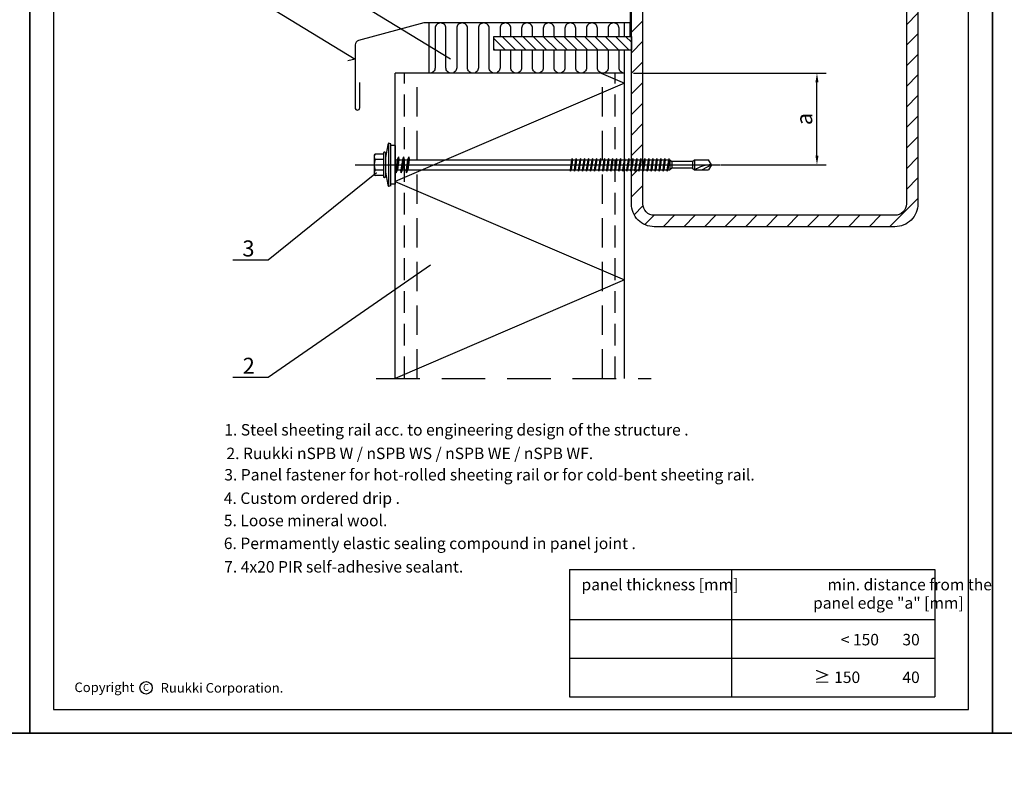
# Model space of a CAD drawing. Units: millimetres. Extents: x -50994 to 28461, y -2132 to 10527.
# Drawn here: x 1850 to 2279, y 446 to 775 of the extents above; entities that cross this region are included whole.
import ezdxf

# ---------------------------------------------------------------- set-up
doc = ezdxf.new("R2010")
doc.units = ezdxf.units.MM
doc.linetypes.add('HIDDEN', pattern=[9.525, 6.35, -3.175])
doc.layers.get('0').update_dxf_attribs({"color": 1})
for name, color, linetype in [('_M-TEXT-2', 2, 'Continuous'), ('_M-WYMIARY', 2, 'Continuous'), ('DET_RAAMI_ULOIN', 7, 'Continuous'), ('DET_RAAMIT', 7, 'Continuous'), ('GR_018', 1, 'Continuous'), ('GR_025', 2, 'Continuous'), ('GR_035', 3, 'Continuous'), ('KRESKOWANIA', 1, 'Continuous'), ('RU_COPYRIGHT', 7, 'Continuous'), ('S-FACADE', 7, 'Continuous'), ('S-MATERIALS', 2, 'Continuous')]:
    doc.layers.add(name, color=color, linetype=linetype)
doc.styles.add('arial', font='arial.ttf')
doc.styles.add('ROMANS', font='ROMANS.shx', dxfattribs={"width": 0.8, "oblique": 15})
doc.styles.get("Standard").update_dxf_attribs({"font": 'arial.ttf'})
doc.dimstyles.new('RYS_BUD', dxfattribs={"dimscale": 1.5, "dimtxt": 3, "dimasz": 3, "dimexe": 2.5, "dimexo": 2, "dimgap": 1.5, "dimtad": 1, "dimdsep": 46, "dimtxsty": 'ROMANS', "dimtsz": 2, "dimcen": -3, "dimdle": 1.25, "dimclrd": 1, "dimclre": 1, "dimclrt": 2, "dimadec": 0, "dimazin": 0, "dimtfac": 0.75, "dimtix": 1, "dimtmove": 2, "dimatfit": 3, "dimfxl": 1, "dimtvp": 1.5, "dimtolj": 1, "dimarcsym": 0})
pattern_1 = [(45, (-11194.1744, -193.592), (-4.490128, 4.490128), [])]
pattern_2 = [(135, (-11194.1744, -193.592), (-2.245064, -2.245064), [])]

# ---------------------------------------------------------------- blocks, each defined once
blk = doc.blocks.new('copyright05_gb')
at = {"layer": 'RU_COPYRIGHT', "color": 1}
blk.add_circle((409, 491), 1.3, dxfattribs=at)
at = {"layer": 'RU_COPYRIGHT', "color": 1, "style": 'arial'}
blk.add_text('Ruukki Corporation.', height=2, dxfattribs=at).set_placement((412.04, 489.99))
at = {"layer": 'RU_COPYRIGHT', "color": 1, "attachment_point": 1}
for s, insert, char_height, width in [('{\\fArial|b0|i0|c0|p34;Copyright}', (394.02, 492.11), 2, 12.8545), ('{\\fArial|b0|i0|c0|p34;C}', (408.36, 491.8), 1.44, 1.4757)]:
    blk.add_mtext(s, dxfattribs=dict(at, insert=insert, char_height=char_height, width=width))
blk = doc.blocks.new('*D4225')
at = {"layer": 'DEFPOINTS', "color": 0}
for p in [(2113.75, 751.6), (2197.73, 751.6), (2151.75, 711.6)]:
    blk.add_point(p, dxfattribs=at)
at = {"layer": 'GR_025', "color": 1, "lineweight": -2}
for p, q in [((2117.75, 751.6), (2201.73, 751.6)), ((2197.73, 715.6), (2197.73, 747.6)), ((2155.75, 711.6), (2201.73, 711.6))]:
    blk.add_line(p, q, dxfattribs=at)
at = {"layer": 'GR_025', "color": 1}
for points in [[(2198.4, 747.6), (2197.06, 747.6), (2197.73, 751.6)], [(2197.06, 715.6), (2198.4, 715.6), (2197.73, 711.6)]]:
    blk.add_solid(points, dxfattribs=at)
at = {"layer": 'GR_025', "color": 2, "insert": (2192.17, 731.6), "char_height": 7, "attachment_point": 5, "rotation": 90, "style": 'arial'}
blk.add_mtext('\\A1;{\\fArial|b0|i0|c238|p34;a}', dxfattribs=at)
blk = doc.blocks.new('nowy blok_3')
at = {"layer": 'GR_018'}
for p, q in [((13205.93, 1314.4), (13204.93, 1314.69)), ((13202.73, 1310.29), (13202.73, 1300.09)), ((13203.33, 1310.69), (13203.13, 1310.69)), ((13203.73, 1310.29), (13203.73, 1300.09)), ((13207.93, 1313.69), (13205.93, 1313.69)), ((13207.93, 1313.69), (13207.93, 1296.69)), ((13198.73, 1309.41), (13198.73, 1300.97)), ((13202.73, 1307.5), (13199.09, 1307.5)), ((13202.73, 1309.81), (13199.13, 1309.81)), ((13207.93, 1307.44), (13208.77, 1307.44)), ((13208.77, 1307.44), (13208.12, 1302.94)), ((13209.32, 1308.69), (13208.3, 1301.69)), ((13209.32, 1308.69), (13208.77, 1307.44)), ((13209.5, 1307.44), (13208.85, 1302.94)), ((13209.32, 1308.69), (13209.5, 1307.44)), ((13209.5, 1307.44), (13211.04, 1307.44)), ((13211.04, 1307.44), (13210.39, 1302.94)), ((13211.59, 1308.69), (13210.57, 1301.69)), ((13211.59, 1308.69), (13211.04, 1307.44)), ((13211.77, 1307.44), (13211.12, 1302.94)), ((13211.59, 1308.69), (13211.77, 1307.44)), ((13211.77, 1307.44), (13213.31, 1307.44)), ((13213.31, 1307.44), (13212.66, 1302.94)), ((13213.86, 1308.69), (13212.84, 1301.69)), ((13213.86, 1308.69), (13213.31, 1307.44)), ((13214.05, 1307.44), (13213.39, 1302.94)), ((13213.86, 1308.69), (13214.05, 1307.44)), ((13214.05, 1307.44), (13284.87, 1307.44)), ((13284.87, 1307.44), (13284.22, 1302.94)), ((13285.15, 1307.94), (13284.36, 1302.44)), ((13285.29, 1307.44), (13284.64, 1302.94)), ((13285.15, 1307.94), (13284.87, 1307.44)), ((13285.15, 1307.94), (13285.29, 1307.44)), ((13285.29, 1307.44), (13286.63, 1307.44)), ((13286.63, 1307.44), (13285.98, 1302.94)), ((13286.91, 1307.94), (13286.12, 1302.44)), ((13287.05, 1307.44), (13286.4, 1302.94)), ((13286.91, 1307.94), (13286.63, 1307.44)), ((13286.91, 1307.94), (13287.05, 1307.44)), ((13287.05, 1307.44), (13288.39, 1307.44)), ((13288.39, 1307.44), (13287.74, 1302.94)), ((13288.67, 1307.94), (13287.87, 1302.44)), ((13288.81, 1307.44), (13288.16, 1302.94)), ((13288.67, 1307.94), (13288.39, 1307.44)), ((13288.67, 1307.94), (13288.81, 1307.44)), ((13288.81, 1307.44), (13290.15, 1307.44)), ((13290.15, 1307.44), (13289.49, 1302.94)), ((13290.43, 1307.94), (13289.63, 1302.44)), ((13290.57, 1307.44), (13289.91, 1302.94)), ((13290.43, 1307.94), (13290.15, 1307.44)), ((13290.43, 1307.94), (13290.57, 1307.44)), ((13290.57, 1307.44), (13291.91, 1307.44)), ((13291.91, 1307.44), (13291.25, 1302.94)), ((13292.19, 1307.94), (13291.39, 1302.44)), ((13292.33, 1307.44), (13291.67, 1302.94)), ((13292.19, 1307.94), (13291.91, 1307.44)), ((13292.19, 1307.94), (13292.33, 1307.44)), ((13292.33, 1307.44), (13293.66, 1307.44)), ((13293.66, 1307.44), (13293.01, 1302.94)), ((13293.95, 1307.94), (13293.15, 1302.44)), ((13294.08, 1307.44), (13293.43, 1302.94)), ((13293.95, 1307.94), (13293.66, 1307.44)), ((13293.95, 1307.94), (13294.08, 1307.44)), ((13294.08, 1307.44), (13295.42, 1307.44)), ((13295.42, 1307.44), (13294.77, 1302.94)), ((13295.7, 1307.94), (13294.91, 1302.44)), ((13295.84, 1307.44), (13295.19, 1302.94)), ((13295.7, 1307.94), (13295.42, 1307.44)), ((13295.7, 1307.94), (13295.84, 1307.44)), ((13295.84, 1307.44), (13297.18, 1307.44)), ((13297.18, 1307.44), (13296.53, 1302.94)), ((13297.46, 1307.94), (13296.67, 1302.44)), ((13297.6, 1307.44), (13296.95, 1302.94)), ((13297.46, 1307.94), (13297.18, 1307.44)), ((13297.46, 1307.94), (13297.6, 1307.44)), ((13297.6, 1307.44), (13298.94, 1307.44)), ((13298.94, 1307.44), (13298.29, 1302.94)), ((13299.22, 1307.94), (13298.42, 1302.44)), ((13299.36, 1307.44), (13298.71, 1302.94)), ((13299.22, 1307.94), (13298.94, 1307.44)), ((13299.22, 1307.94), (13299.36, 1307.44)), ((13299.36, 1307.44), (13300.7, 1307.44)), ((13300.7, 1307.44), (13300.04, 1302.94)), ((13300.98, 1307.94), (13300.18, 1302.44)), ((13301.12, 1307.44), (13300.46, 1302.94)), ((13300.98, 1307.94), (13300.7, 1307.44)), ((13300.98, 1307.94), (13301.12, 1307.44)), ((13301.12, 1307.44), (13302.46, 1307.44)), ((13302.46, 1307.44), (13301.8, 1302.94)), ((13302.74, 1307.94), (13301.94, 1302.44)), ((13302.88, 1307.44), (13302.22, 1302.94)), ((13302.74, 1307.94), (13302.46, 1307.44)), ((13302.74, 1307.94), (13302.88, 1307.44)), ((13302.88, 1307.44), (13304.21, 1307.44)), ((13304.21, 1307.44), (13303.56, 1302.94)), ((13304.5, 1307.94), (13303.7, 1302.44)), ((13304.63, 1307.44), (13303.98, 1302.94)), ((13304.5, 1307.94), (13304.21, 1307.44)), ((13304.5, 1307.94), (13304.63, 1307.44)), ((13304.63, 1307.44), (13305.97, 1307.44)), ((13305.97, 1307.44), (13305.32, 1302.94)), ((13306.25, 1307.94), (13305.46, 1302.44)), ((13306.39, 1307.44), (13305.74, 1302.94)), ((13306.25, 1307.94), (13305.97, 1307.44)), ((13306.25, 1307.94), (13306.39, 1307.44)), ((13306.39, 1307.44), (13307.73, 1307.44)), ((13307.73, 1307.44), (13307.08, 1302.94)), ((13308.01, 1307.94), (13307.22, 1302.44)), ((13308.15, 1307.44), (13307.5, 1302.94)), ((13308.01, 1307.94), (13307.73, 1307.44)), ((13308.01, 1307.94), (13308.15, 1307.44)), ((13308.15, 1307.44), (13309.49, 1307.44)), ((13309.49, 1307.44), (13308.84, 1302.94)), ((13309.77, 1307.94), (13308.97, 1302.44)), ((13309.91, 1307.44), (13309.26, 1302.94)), ((13309.77, 1307.94), (13309.49, 1307.44)), ((13309.77, 1307.94), (13309.91, 1307.44)), ((13309.91, 1307.44), (13311.25, 1307.44)), ((13311.25, 1307.44), (13310.59, 1302.94)), ((13311.53, 1307.94), (13310.73, 1302.44)), ((13311.67, 1307.44), (13311.01, 1302.94)), ((13311.53, 1307.94), (13311.25, 1307.44)), ((13311.53, 1307.94), (13311.67, 1307.44)), ((13311.67, 1307.44), (13313.01, 1307.44)), ((13313.01, 1307.44), (13312.35, 1302.94)), ((13313.29, 1307.94), (13312.49, 1302.44)), ((13313.42, 1307.44), (13312.77, 1302.94)), ((13313.29, 1307.94), (13313.01, 1307.44)), ((13313.29, 1307.94), (13313.42, 1307.44)), ((13313.42, 1307.44), (13314.76, 1307.44)), ((13314.76, 1307.44), (13314.11, 1302.94)), ((13315.05, 1307.94), (13314.25, 1302.44)), ((13315.18, 1307.44), (13314.53, 1302.94)), ((13315.05, 1307.94), (13314.76, 1307.44)), ((13315.05, 1307.94), (13315.18, 1307.44)), ((13315.18, 1307.44), (13316.52, 1307.44)), ((13316.52, 1307.44), (13315.87, 1302.94)), ((13316.8, 1307.94), (13316.01, 1302.44)), ((13316.94, 1307.44), (13316.29, 1302.94)), ((13316.8, 1307.94), (13316.52, 1307.44)), ((13316.8, 1307.94), (13316.94, 1307.44)), ((13316.94, 1307.44), (13318.28, 1307.44)), ((13318.28, 1307.44), (13317.63, 1302.94)), ((13318.56, 1307.94), (13317.76, 1302.44)), ((13318.7, 1307.44), (13318.05, 1302.94)), ((13318.56, 1307.94), (13318.28, 1307.44)), ((13318.56, 1307.94), (13318.7, 1307.44)), ((13318.7, 1307.44), (13320.04, 1307.44)), ((13320.04, 1307.44), (13319.39, 1302.94)), ((13320.32, 1307.94), (13319.52, 1302.44)), ((13320.46, 1307.44), (13319.81, 1302.94)), ((13320.32, 1307.94), (13320.04, 1307.44)), ((13320.32, 1307.94), (13320.46, 1307.44)), ((13320.46, 1307.44), (13321.8, 1307.44)), ((13321.8, 1307.44), (13321.14, 1302.94)), ((13322.08, 1307.94), (13321.28, 1302.44)), ((13322.22, 1307.44), (13321.56, 1302.94)), ((13322.08, 1307.94), (13321.8, 1307.44)), ((13322.08, 1307.94), (13322.22, 1307.44)), ((13322.22, 1307.44), (13323.55, 1307.44)), ((13323.55, 1307.44), (13322.9, 1302.94)), ((13323.84, 1307.94), (13323.04, 1302.44)), ((13323.97, 1307.44), (13323.32, 1302.94)), ((13323.84, 1307.94), (13323.55, 1307.44)), ((13323.84, 1307.94), (13323.97, 1307.44)), ((13323.97, 1307.44), (13325.31, 1307.44)), ((13325.31, 1307.44), (13324.66, 1302.94)), ((13325.6, 1307.94), (13324.8, 1302.44)), ((13325.73, 1307.44), (13325.08, 1302.94)), ((13325.6, 1307.94), (13325.31, 1307.44)), ((13325.6, 1307.94), (13325.73, 1307.44)), ((13325.73, 1307.44), (13327.07, 1307.44)), ((13327.07, 1307.44), (13326.42, 1302.94)), ((13327.35, 1307.94), (13326.56, 1302.44)), ((13327.49, 1307.44), (13326.84, 1302.94)), ((13327.35, 1307.94), (13327.07, 1307.44)), ((13327.35, 1307.94), (13327.49, 1307.44)), ((13327.49, 1307.44), (13327.71, 1307.44)), ((13327.71, 1307.44), (13328.57, 1306.69)), ((13327.71, 1306.91), (13327.71, 1303.47)), ((13337.57, 1306.69), (13328.57, 1306.69)), ((13328.57, 1306.52), (13328.57, 1303.85)), ((13337.57, 1306.69), (13338.43, 1307.44)), ((13337.57, 1306.52), (13337.57, 1303.85)), ((13338.43, 1307.44), (13344.63, 1307.44)), ((13338.43, 1306.91), (13338.43, 1303.47)), ((13345.93, 1305.19), (13344.63, 1307.44)), ((13190.42, 1305.19), (13349.63, 1305.19)), ((13202.73, 1302.88), (13199.09, 1302.88)), ((13207.93, 1302.94), (13208.12, 1302.94)), ((13208.3, 1301.69), (13208.12, 1302.94)), ((13208.3, 1301.69), (13208.85, 1302.94)), ((13208.85, 1302.94), (13210.39, 1302.94)), ((13210.57, 1301.69), (13210.39, 1302.94)), ((13210.57, 1301.69), (13211.12, 1302.94)), ((13211.12, 1302.94), (13212.66, 1302.94)), ((13212.84, 1301.69), (13212.66, 1302.94)), ((13212.84, 1301.69), (13213.39, 1302.94)), ((13213.39, 1302.94), (13284.22, 1302.94)), ((13284.36, 1302.44), (13284.22, 1302.94)), ((13284.36, 1302.44), (13284.64, 1302.94)), ((13284.64, 1302.94), (13285.98, 1302.94)), ((13286.12, 1302.44), (13285.98, 1302.94)), ((13286.12, 1302.44), (13286.4, 1302.94)), ((13286.4, 1302.94), (13287.74, 1302.94)), ((13287.87, 1302.44), (13287.74, 1302.94)), ((13287.87, 1302.44), (13288.16, 1302.94)), ((13288.16, 1302.94), (13289.49, 1302.94)), ((13289.63, 1302.44), (13289.49, 1302.94)), ((13289.63, 1302.44), (13289.91, 1302.94)), ((13289.91, 1302.94), (13291.25, 1302.94)), ((13291.39, 1302.44), (13291.25, 1302.94)), ((13291.39, 1302.44), (13291.67, 1302.94)), ((13291.67, 1302.94), (13293.01, 1302.94)), ((13293.15, 1302.44), (13293.01, 1302.94)), ((13293.15, 1302.44), (13293.43, 1302.94)), ((13293.43, 1302.94), (13294.77, 1302.94)), ((13294.91, 1302.44), (13294.77, 1302.94)), ((13294.91, 1302.44), (13295.19, 1302.94)), ((13295.19, 1302.94), (13296.53, 1302.94)), ((13296.67, 1302.44), (13296.53, 1302.94)), ((13296.67, 1302.44), (13296.95, 1302.94)), ((13296.95, 1302.94), (13298.29, 1302.94)), ((13298.42, 1302.44), (13298.29, 1302.94)), ((13298.42, 1302.44), (13298.71, 1302.94)), ((13298.71, 1302.94), (13300.04, 1302.94)), ((13300.18, 1302.44), (13300.04, 1302.94)), ((13300.18, 1302.44), (13300.46, 1302.94)), ((13300.46, 1302.94), (13301.8, 1302.94)), ((13301.94, 1302.44), (13301.8, 1302.94)), ((13301.94, 1302.44), (13302.22, 1302.94)), ((13302.22, 1302.94), (13303.56, 1302.94)), ((13303.7, 1302.44), (13303.56, 1302.94)), ((13303.7, 1302.44), (13303.98, 1302.94)), ((13303.98, 1302.94), (13305.32, 1302.94)), ((13305.46, 1302.44), (13305.32, 1302.94)), ((13305.46, 1302.44), (13305.74, 1302.94)), ((13305.74, 1302.94), (13307.08, 1302.94)), ((13307.22, 1302.44), (13307.08, 1302.94)), ((13307.22, 1302.44), (13307.5, 1302.94)), ((13307.5, 1302.94), (13308.84, 1302.94)), ((13308.97, 1302.44), (13308.84, 1302.94)), ((13308.97, 1302.44), (13309.26, 1302.94)), ((13309.26, 1302.94), (13310.59, 1302.94)), ((13310.73, 1302.44), (13310.59, 1302.94)), ((13310.73, 1302.44), (13311.01, 1302.94)), ((13311.01, 1302.94), (13312.35, 1302.94)), ((13312.49, 1302.44), (13312.35, 1302.94)), ((13312.49, 1302.44), (13312.77, 1302.94)), ((13312.77, 1302.94), (13314.11, 1302.94)), ((13314.25, 1302.44), (13314.11, 1302.94)), ((13314.25, 1302.44), (13314.53, 1302.94)), ((13314.53, 1302.94), (13315.87, 1302.94)), ((13316.01, 1302.44), (13315.87, 1302.94)), ((13316.01, 1302.44), (13316.29, 1302.94)), ((13316.29, 1302.94), (13317.63, 1302.94)), ((13317.76, 1302.44), (13317.63, 1302.94)), ((13317.76, 1302.44), (13318.05, 1302.94)), ((13318.05, 1302.94), (13319.39, 1302.94)), ((13319.52, 1302.44), (13319.39, 1302.94)), ((13319.52, 1302.44), (13319.81, 1302.94)), ((13319.81, 1302.94), (13321.14, 1302.94)), ((13321.28, 1302.44), (13321.14, 1302.94)), ((13321.28, 1302.44), (13321.56, 1302.94)), ((13321.56, 1302.94), (13322.9, 1302.94)), ((13323.04, 1302.44), (13322.9, 1302.94)), ((13323.04, 1302.44), (13323.32, 1302.94)), ((13323.32, 1302.94), (13324.66, 1302.94)), ((13324.8, 1302.44), (13324.66, 1302.94)), ((13324.8, 1302.44), (13325.08, 1302.94)), ((13325.08, 1302.94), (13326.42, 1302.94)), ((13326.56, 1302.44), (13326.42, 1302.94)), ((13326.56, 1302.44), (13326.84, 1302.94)), ((13326.84, 1302.94), (13327.71, 1302.94)), ((13328.57, 1303.69), (13327.71, 1302.94)), ((13337.57, 1303.69), (13328.57, 1303.69)), ((13337.57, 1303.69), (13338.43, 1302.94)), ((13338.43, 1302.94), (13344.63, 1302.94)), ((13345.93, 1305.19), (13341.81, 1302.94)), ((13345.93, 1305.19), (13344.63, 1302.94)), ((13202.73, 1300.57), (13199.13, 1300.57)), ((13203.33, 1299.69), (13203.13, 1299.69)), ((13205.93, 1295.98), (13204.93, 1295.69)), ((13207.93, 1296.69), (13205.93, 1296.69))]:
    blk.add_line(p, q, dxfattribs=at)
for points in [[(13204.93, 1314.69), (13204.93, 1295.69)], [(13205.93, 1295.98), (13205.93, 1314.4)]]:
    blk.add_lwpolyline(points, dxfattribs=at)
for centre, radius, start, end in [((13237.73, 1305.19), 34.15, 163.8495, 174.6664), ((13203.13, 1310.29), 0.4, 90, 180), ((13203.33, 1310.29), 0.4, 0, 90), ((13199.13, 1309.41), 0.4, 90, 180), ((13200.74, 1308.65), 2.01, 145.0561, 214.9439), ((13206.25, 1305.19), 7.52, 162.1215, 197.8862), ((13200.74, 1301.72), 2.01, 145.0561, 214.9439), ((13237.73, 1305.19), 34.15, 185.3336, 196.1505), ((13345.93, 1291.56), 13.62, 90, 123.3985), ((13199.13, 1300.97), 0.4, 180, 270), ((13203.13, 1300.09), 0.4, 180, 270), ((13203.33, 1300.09), 0.4, 270, 0)]:
    blk.add_arc(centre, radius, start, end, dxfattribs=at)
blk = doc.blocks.new('*D4779')
at = {"layer": 'DEFPOINTS', "color": 0}
for p in [(2113.75, 751.6), (2197.73, 751.6), (2151.75, 711.6)]:
    blk.add_point(p, dxfattribs=at)
at = {"layer": 'GR_025', "color": 1, "lineweight": -2}
for p, q in [((2117.75, 751.6), (2201.73, 751.6)), ((2197.73, 715.6), (2197.73, 747.6)), ((2155.75, 711.6), (2201.73, 711.6))]:
    blk.add_line(p, q, dxfattribs=at)
at = {"layer": 'GR_025', "color": 1}
for points in [[(2198.4, 747.6), (2197.06, 747.6), (2197.73, 751.6)], [(2197.06, 715.6), (2198.4, 715.6), (2197.73, 711.6)]]:
    blk.add_solid(points, dxfattribs=at)
at = {"layer": 'GR_025', "color": 2, "insert": (2192.17, 731.6), "char_height": 7, "attachment_point": 5, "rotation": 90, "style": 'arial'}
blk.add_mtext('\\A1;{\\fArial|b0|i0|c238|p34;a}', dxfattribs=at)

msp = doc.modelspace()

# ---------------------------------------------------------------- hatches: boundary and pattern name
at = {"layer": 'GR_018'}
h = msp.add_hatch(dxfattribs=at)
h.set_pattern_fill('ANSI31', color=1, scale=2, style=0)
h.set_pattern_definition(pattern_1)
h.paths.add_polyline_path([(2132.512, 844.596), (2126.332, 839.578, -0.0209833), (2126.752, 839.596), (2231.752, 839.596, -0.4142136), (2236.752, 834.596), (2236.752, 694.596, -0.4142136), (2231.752, 689.596), (2126.752, 689.596, -0.4142136), (2121.752, 694.596), (2121.752, 709.346), (2121.015, 709.346), (2120.733, 708.846), (2120.595, 709.346), (2119.257, 709.346), (2118.974, 708.846), (2118.837, 709.346), (2117.498, 709.346), (2117.216, 708.846), (2117.079, 709.346), (2116.752, 709.346), (2116.752, 694.596, 0.4142136), (2126.752, 684.596), (2231.752, 684.596, 0.4142136), (2241.752, 694.596), (2241.752, 834.596, 0.4142136), (2231.752, 844.596)])
h.paths.add_polyline_path([(2116.752, 713.846), (2117.731, 713.846), (2118.014, 714.346), (2118.151, 713.846), (2119.49, 713.846), (2119.772, 714.346), (2119.909, 713.846), (2121.248, 713.846), (2121.53, 714.346), (2121.668, 713.846), (2121.752, 713.846), (2121.752, 814.076), (2121.668, 814.076), (2121.53, 813.576), (2121.248, 814.076), (2119.909, 814.076), (2119.772, 813.576), (2119.49, 814.076), (2118.151, 814.076), (2118.014, 813.576), (2117.731, 814.076), (2116.752, 814.076)], flags=17)
h.paths.add_polyline_path([(2121.752, 834.596, -0.0727964), (2121.961, 836.029), (2116.761, 831.806), (2116.761, 818.576), (2117.079, 818.576), (2117.216, 819.076), (2117.498, 818.576), (2118.837, 818.576), (2118.974, 819.076), (2119.257, 818.576), (2120.595, 818.576), (2120.733, 819.076), (2121.015, 818.576), (2121.752, 818.576)], flags=17)
h.paths.add_polyline_path([(2126.332, 839.578), (2132.512, 844.596), (2126.752, 844.596, 0.4014232), (2116.761, 835.034), (2116.761, 831.806), (2121.961, 836.029, -0.3082964)], flags=17)
h = msp.add_hatch(dxfattribs=at)
h.set_pattern_fill('ANSI31', color=1, scale=2, style=0)
h.set_pattern_definition(pattern_1)
h.paths.add_polyline_path([(2132.512, 844.596), (2126.332, 839.578, -0.0209833), (2126.752, 839.596), (2231.752, 839.596, -0.4142136), (2236.752, 834.596), (2236.752, 694.596, -0.4142136), (2231.752, 689.596), (2126.752, 689.596, -0.4142136), (2121.752, 694.596), (2121.752, 709.346), (2121.015, 709.346), (2120.733, 708.846), (2120.595, 709.346), (2119.257, 709.346), (2118.974, 708.846), (2118.837, 709.346), (2117.498, 709.346), (2117.216, 708.846), (2117.079, 709.346), (2116.752, 709.346), (2116.752, 694.596, 0.4142136), (2126.752, 684.596), (2231.752, 684.596, 0.4142136), (2241.752, 694.596), (2241.752, 834.596, 0.4142136), (2231.752, 844.596)])
h.paths.add_polyline_path([(2116.752, 713.846), (2117.731, 713.846), (2118.014, 714.346), (2118.151, 713.846), (2119.49, 713.846), (2119.772, 714.346), (2119.909, 713.846), (2121.248, 713.846), (2121.53, 714.346), (2121.668, 713.846), (2121.752, 713.846), (2121.752, 814.076), (2121.668, 814.076), (2121.53, 813.576), (2121.248, 814.076), (2119.909, 814.076), (2119.772, 813.576), (2119.49, 814.076), (2118.151, 814.076), (2118.014, 813.576), (2117.731, 814.076), (2116.752, 814.076)], flags=17)
h.paths.add_polyline_path([(2121.752, 834.596, -0.0727964), (2121.961, 836.029), (2116.761, 831.806), (2116.761, 818.576), (2117.079, 818.576), (2117.216, 819.076), (2117.498, 818.576), (2118.837, 818.576), (2118.974, 819.076), (2119.257, 818.576), (2120.595, 818.576), (2120.733, 819.076), (2121.015, 818.576), (2121.752, 818.576)], flags=17)
h.paths.add_polyline_path([(2126.332, 839.578), (2132.512, 844.596), (2126.752, 844.596, 0.4014232), (2116.761, 835.034), (2116.761, 831.806), (2121.961, 836.029, -0.3082964)], flags=17)
at = {"layer": 'GR_018', "linetype": 'Continuous'}
h = msp.add_hatch(dxfattribs=at)
h.set_pattern_fill('ANSI31', color=256, angle=90, style=0)
h.set_pattern_definition(pattern_2)
h.paths.add_polyline_path([(2116.752, 767.596), (2056.752, 767.596), (2056.752, 761.596), (2116.752, 761.596)])
h = msp.add_hatch(dxfattribs=at)
h.set_pattern_fill('ANSI31', color=256, angle=90, style=0)
h.set_pattern_definition(pattern_2)
h.paths.add_polyline_path([(2116.752, 767.596), (2056.752, 767.596), (2056.752, 761.596), (2116.752, 761.596)])

# ---------------------------------------------------------------- linework, layer by layer
at = {"color": 2}
for points in [[(-665.744, 1761.365), (10143.437, 1761.365), (10143.437, 463.623), (-665.744, 463.623)], [(-665.744, 463.623), (10143.437, 463.623), (10143.437, -834.118), (-665.744, -834.118)]]:
    msp.add_lwpolyline(points, dxfattribs=at)
at = {"layer": '_M-WYMIARY', "color": 1}
for p, q in [((2089.797, 535.083), (2249.218, 535.083)), ((2089.797, 535.083), (2089.797, 479.534)), ((2089.797, 535.083), (2249.218, 535.083)), ((2089.797, 535.083), (2089.797, 479.534)), ((2160.455, 535.083), (2160.455, 479.534)), ((2160.455, 535.083), (2160.455, 479.534)), ((2249.218, 535.083), (2249.218, 479.534)), ((2249.218, 535.083), (2249.218, 479.534)), ((2089.797, 513.219), (2249.218, 513.219)), ((2089.797, 513.219), (2249.218, 513.219)), ((2089.797, 496.376), (2249.218, 496.376)), ((2089.797, 496.376), (2249.218, 496.376)), ((2089.797, 479.534), (2249.218, 479.534)), ((2089.797, 479.534), (2249.218, 479.534))]:
    msp.add_line(p, q, dxfattribs=at)
at = {"layer": 'DET_RAAMI_ULOIN', "color": 2}
for points in [[(1434.256, 463.623), (1854.256, 463.623), (1854.256, 1058.085), (1434.256, 1058.085)], [(1434.256, 463.623), (1854.256, 463.623), (1854.256, 1058.085), (1434.256, 1058.085)], [(1854.256, 463.623), (2274.256, 463.623), (2274.256, 1058.085), (1854.256, 1058.085)], [(1854.256, 463.623), (2274.256, 463.623), (2274.256, 1058.085), (1854.256, 1058.085)], [(2274.256, 463.623), (2694.256, 463.623), (2694.256, 1058.085), (2274.256, 1058.085)], [(2274.256, 463.623), (2694.256, 463.623), (2694.256, 1058.085), (2274.256, 1058.085)]]:
    msp.add_lwpolyline(points, close=True, dxfattribs=at)
at = {"layer": 'DET_RAAMIT', "color": 2}
msp.add_lwpolyline([(1864.685, 474.052), (2263.827, 474.052), (2263.827, 1047.656), (1864.685, 1047.656)], close=True, dxfattribs=at)
msp.add_lwpolyline([(1864.685, 474.052), (2263.827, 474.052), (2263.827, 1047.656), (1864.685, 1047.656)], close=True, dxfattribs=at)
at = {"layer": 'GR_018'}
for p, q in [((2028.489, 751.596), (2028.489, 773.509)), ((2028.489, 751.596), (2028.489, 773.509)), ((1996.226, 757.677), (1993.108, 756.912)), ((1996.226, 757.677), (1993.108, 756.912)), ((1958.275, 670.225), (2005.592, 708.257)), ((1958.275, 670.225), (2005.592, 708.257)), ((1958.275, 618.912), (2029.118, 667.969)), ((1958.275, 618.912), (2029.118, 667.969))]:
    msp.add_line(p, q, dxfattribs=at)
at = {"layer": 'GR_018', "color": 1}
for p, q in [((2113.752, 767.596), (2113.752, 773.509)), ((2113.752, 767.596), (2113.752, 773.509)), ((2116.17, 767.596), (2116.17, 773.509)), ((2116.17, 767.596), (2116.17, 773.509)), ((2113.752, 751.596), (2113.752, 761.596)), ((2113.752, 751.596), (2113.752, 761.596))]:
    msp.add_line(p, q, dxfattribs=at)
at = {"layer": 'GR_018', "linetype": 'HIDDEN', "ltscale": 1.5}
for p, q in [((2017.752, 618.454), (2017.752, 751.596)), ((2017.752, 618.454), (2017.752, 751.596)), ((2109.752, 618.454), (2109.752, 751.596)), ((2109.752, 618.454), (2109.752, 751.596))]:
    msp.add_line(p, q, dxfattribs=at)
at = {"layer": 'GR_018', "linetype": 'HIDDEN', "ltscale": 2}
for p, q in [((2023.31, 618.454), (2023.31, 751.596)), ((2023.31, 618.454), (2023.31, 751.596)), ((2104.193, 618.454), (2104.193, 751.596)), ((2104.193, 618.454), (2104.193, 751.596))]:
    msp.add_line(p, q, dxfattribs=at)
at = {"layer": 'GR_018', "linetype": 'Continuous'}
for p, q in [((1942.935, 670.225), (1958.275, 670.225)), ((1942.935, 670.225), (1958.275, 670.225)), ((1942.935, 618.912), (1958.275, 618.912)), ((1942.935, 618.912), (1958.275, 618.912))]:
    msp.add_line(p, q, dxfattribs=at)
at = {"layer": 'GR_018', "linetype": 'HIDDEN', "ltscale": 3}
msp.add_line((2005.422, 618.454), (2125.422, 618.454), dxfattribs=at)
msp.add_line((2005.422, 618.454), (2125.422, 618.454), dxfattribs=at)
at = {"layer": 'GR_018'}
for points in [[(2126.752, 684.596, -0.4142136), (2116.752, 694.596), (2116.752, 834.596, -0.4142136), (2126.752, 844.596), (2231.752, 844.596, -0.4142136), (2241.752, 834.596), (2241.752, 694.596, -0.4142136), (2231.752, 684.596)], [(2126.752, 684.596, -0.4142136), (2116.752, 694.596), (2116.752, 834.596, -0.4142136), (2126.752, 844.596), (2231.752, 844.596, -0.4142136), (2241.752, 834.596), (2241.752, 694.596, -0.4142136), (2231.752, 684.596)], [(2236.752, 694.596, -0.4142136), (2231.752, 689.596), (2126.752, 689.596, -0.4142136), (2121.752, 694.596), (2121.752, 834.596, -0.4142136), (2126.752, 839.596), (2231.752, 839.596, -0.4142136), (2236.752, 834.596)], [(2236.752, 694.596, -0.4142136), (2231.752, 689.596), (2126.752, 689.596, -0.4142136), (2121.752, 694.596), (2121.752, 834.596, -0.4142136), (2126.752, 839.596), (2231.752, 839.596, -0.4142136), (2236.752, 834.596)]]:
    msp.add_lwpolyline(points, format="xyb", close=True, dxfattribs=at)
for points in [[(2059.452, 761.596), (2059.452, 753.956, -0.4142136), (2057.092, 751.596, -0.4142136), (2054.732, 753.956), (2054.732, 771.149, 0.4142136), (2052.372, 773.509, 0.4142136), (2050.012, 771.149), (2050.012, 753.956, -0.4142136), (2047.652, 751.596, -0.4142136), (2045.292, 753.956), (2045.292, 771.149, 0.4142136), (2042.932, 773.509, 0.4142136), (2040.572, 771.149), (2040.572, 753.956, -0.4142136), (2038.212, 751.596, -0.4142136), (2035.852, 753.956), (2035.852, 771.149, 0.4142136), (2033.492, 773.509, 0.4142136), (2031.132, 771.149), (2031.132, 753.956, -0.4142136), (2028.772, 751.596, -0.0301104), (2028.489, 751.613)], [(2059.452, 761.596), (2059.452, 753.956, -0.4142136), (2057.092, 751.596, -0.4142136), (2054.732, 753.956), (2054.732, 771.149, 0.4142136), (2052.372, 773.509, 0.4142136), (2050.012, 771.149), (2050.012, 753.956, -0.4142136), (2047.652, 751.596, -0.4142136), (2045.292, 753.956), (2045.292, 771.149, 0.4142136), (2042.932, 773.509, 0.4142136), (2040.572, 771.149), (2040.572, 753.956, -0.4142136), (2038.212, 751.596, -0.4142136), (2035.852, 753.956), (2035.852, 771.149, 0.4142136), (2033.492, 773.509, 0.4142136), (2031.132, 771.149), (2031.132, 753.956, -0.4142136), (2028.772, 751.596, -0.0301104), (2028.489, 751.613)], [(2064.172, 767.596), (2064.172, 771.149, 0.4142136), (2061.812, 773.509, 0.4142136), (2059.452, 771.149), (2059.452, 767.596)], [(2064.172, 767.596), (2064.172, 771.149, 0.4142136), (2061.812, 773.509, 0.4142136), (2059.452, 771.149), (2059.452, 767.596)], [(2073.612, 767.596), (2073.612, 771.149, 0.4142136), (2071.252, 773.509, 0.4142136), (2068.892, 771.149), (2068.892, 767.596)], [(2073.612, 767.596), (2073.612, 771.149, 0.4142136), (2071.252, 773.509, 0.4142136), (2068.892, 771.149), (2068.892, 767.596)], [(2083.052, 767.596), (2083.052, 771.149, 0.4142136), (2080.692, 773.509, 0.4142136), (2078.332, 771.149), (2078.332, 767.596)], [(2083.052, 767.596), (2083.052, 771.149, 0.4142136), (2080.692, 773.509, 0.4142136), (2078.332, 771.149), (2078.332, 767.596)], [(2092.492, 767.596), (2092.492, 771.149, 0.4142136), (2090.132, 773.509, 0.4142136), (2087.772, 771.149), (2087.772, 767.596)], [(2092.492, 767.596), (2092.492, 771.149, 0.4142136), (2090.132, 773.509, 0.4142136), (2087.772, 771.149), (2087.772, 767.596)], [(2101.932, 767.596), (2101.932, 771.149, 0.4142136), (2099.572, 773.509, 0.4142136), (2097.212, 771.149), (2097.212, 767.596)], [(2101.932, 767.596), (2101.932, 771.149, 0.4142136), (2099.572, 773.509, 0.4142136), (2097.212, 771.149), (2097.212, 767.596)], [(2111.372, 767.596), (2111.372, 771.149, 0.4142136), (2109.012, 773.509, 0.4142136), (2106.652, 771.149), (2106.652, 767.596)], [(2111.372, 767.596), (2111.372, 771.149, 0.4142136), (2109.012, 773.509, 0.4142136), (2106.652, 771.149), (2106.652, 767.596)], [(2068.892, 761.596), (2068.892, 753.956, -0.4142136), (2066.532, 751.596, -0.4142136), (2064.172, 753.956), (2064.172, 761.596)], [(2068.892, 761.596), (2068.892, 753.956, -0.4142136), (2066.532, 751.596, -0.4142136), (2064.172, 753.956), (2064.172, 761.596)], [(2078.332, 761.596), (2078.332, 753.956, -0.4142136), (2075.972, 751.596, -0.4142136), (2073.612, 753.956), (2073.612, 761.596)], [(2078.332, 761.596), (2078.332, 753.956, -0.4142136), (2075.972, 751.596, -0.4142136), (2073.612, 753.956), (2073.612, 761.596)], [(2087.772, 761.596), (2087.772, 753.956, -0.4142136), (2085.412, 751.596, -0.4142136), (2083.052, 753.956), (2083.052, 761.596)], [(2087.772, 761.596), (2087.772, 753.956, -0.4142136), (2085.412, 751.596, -0.4142136), (2083.052, 753.956), (2083.052, 761.596)], [(2097.212, 761.596), (2097.212, 753.956, -0.4142136), (2094.852, 751.596, -0.4142136), (2092.492, 753.956), (2092.492, 761.596)], [(2097.212, 761.596), (2097.212, 753.956, -0.4142136), (2094.852, 751.596, -0.4142136), (2092.492, 753.956), (2092.492, 761.596)], [(2106.652, 761.596), (2106.652, 753.956, -0.4142136), (2104.292, 751.596, -0.4142136), (2101.932, 753.956), (2101.932, 761.596)], [(2106.652, 761.596), (2106.652, 753.956, -0.4142136), (2104.292, 751.596, -0.4142136), (2101.932, 753.956), (2101.932, 761.596)], [(2113.752, 751.596, -0.0020471), (2113.732, 751.596, -0.4142136), (2111.372, 753.956), (2111.372, 761.596)], [(2113.752, 751.596, -0.0020471), (2113.732, 751.596, -0.4142136), (2111.372, 753.956), (2111.372, 761.596)]]:
    msp.add_lwpolyline(points, format="xyb", dxfattribs=at)
msp.add_lwpolyline([(2056.752, 767.596), (2116.752, 767.596), (2116.752, 761.596), (2056.752, 761.596)], close=True, dxfattribs=at)
msp.add_lwpolyline([(2056.752, 767.596), (2116.752, 767.596), (2116.752, 761.596), (2056.752, 761.596)], close=True, dxfattribs=at)
at = {"layer": 'GR_025'}
msp.add_line((2113.752, 751.596), (2013.752, 751.596), dxfattribs=at)
msp.add_line((2113.752, 751.596), (2013.752, 751.596), dxfattribs=at)
at = {"layer": 'GR_035', "color": 4, "linetype": 'Continuous'}
msp.add_lwpolyline([(2116.17, 803.509), (2116.17, 773.509), (2026.17, 773.509), (1997.709, 765.883, 0.3394543), (1996.226, 763.951), (1996.226, 736.486, 0.4142136), (1997.226, 735.486), (1997.226, 735.486, 0.4142136), (1998.226, 736.486), (1998.226, 747.486)], format="xyb", dxfattribs=at)
msp.add_lwpolyline([(2116.17, 803.509), (2116.17, 773.509), (2026.17, 773.509), (1997.709, 765.883, 0.3394543), (1996.226, 763.951), (1996.226, 736.486, 0.4142136), (1997.226, 735.486), (1997.226, 735.486, 0.4142136), (1998.226, 736.486), (1998.226, 747.486)], format="xyb", dxfattribs=at)
at = {"layer": 'KRESKOWANIA'}
for p, q in [((2037.904, 757.723), (1960.846, 804.668)), ((2037.904, 757.723), (1960.846, 804.668)), ((1958.275, 780.838), (1996.226, 757.677)), ((1958.275, 780.838), (1996.226, 757.677))]:
    msp.add_line(p, q, dxfattribs=at)
at = {"layer": 'S-FACADE'}
for p, q in [((2013.752, 618.454), (2013.752, 751.596)), ((2013.752, 618.454), (2013.752, 751.596)), ((2113.752, 618.454), (2113.752, 751.596)), ((2113.752, 618.454), (2113.752, 751.596))]:
    msp.add_line(p, q, dxfattribs=at)
at = {"layer": 'S-MATERIALS'}
msp.add_lwpolyline([(2103.575, 751.596), (2113.752, 747.227), (2013.752, 704.303), (2113.752, 661.378), (2013.752, 618.454)], dxfattribs=at)
msp.add_lwpolyline([(2103.575, 751.596), (2113.752, 747.227), (2013.752, 704.303), (2113.752, 661.378), (2013.752, 618.454)], dxfattribs=at)

# ---------------------------------------------------------------- block references
at = {"layer": 'DET_RAAMIT', "color": 3, "xscale": 2.085831096832408, "yscale": 2.085831096832408, "zscale": 2.085831096832408}
msp.add_blockref('copyright05_gb', (1051.926, -540.69), dxfattribs=at)
msp.add_blockref('copyright05_gb', (1051.926, -540.69), dxfattribs=at)
at = {"layer": 'GR_018'}
msp.add_blockref('nowy blok_3', (-11194.174, -593.592), dxfattribs=at)
msp.add_blockref('nowy blok_3', (-11194.174, -593.592), dxfattribs=at)

# ---------------------------------------------------------------- texts
at = {"layer": '_M-TEXT-2', "insert": (2095.007, 530.975), "char_height": 5, "width": 193.3844, "attachment_point": 1, "line_spacing_factor": 0.96, "style": 'arial'}
msp.add_mtext('\\pxqltc21;{\\fArial CE|b0|i0|c238|p34;panel thickness [mm] ^I  min. distance from the\\P\\ptc22;^Ipanel edge "a" [mm]\\P\\pqc,tr20;\\P\\pi-3,l3,ql,tc23;^I< 150^I30\\P\\ptc22;\\P\\ptc23;^I}\\H1.0833x;≥\\fArial CE|b0|i0|c238|p34;\\H0.92311x; 150^I40', dxfattribs=at)
msp.add_mtext('\\pxqltc21;{\\fArial CE|b0|i0|c238|p34;panel thickness [mm] ^I  min. distance from the\\P\\ptc22;^Ipanel edge "a" [mm]\\P\\pqc,tr20;\\P\\pi-3,l3,ql,tc23;^I< 150^I30\\P\\ptc22;\\P\\ptc23;^I}\\H1.0833x;≥\\fArial CE|b0|i0|c238|p34;\\H0.92311x; 150^I40', dxfattribs=at)
at = {"layer": 'GR_025', "linetype": 'Continuous', "style": 'arial'}
for s, p in [('3', (1947.037, 671.622)), ('3', (1947.037, 671.622)), ('2', (1947.165, 620.438)), ('2', (1947.165, 620.438))]:
    msp.add_text(s, height=7, dxfattribs=at).set_placement(p)
at = {"layer": 'GR_025', "style": 'arial'}
for s, p in [(' 1. Steel sheeting rail acc. to engineering design of the structure .', (1937.628, 593.513)), (' 1. Steel sheeting rail acc. to engineering design of the structure .', (1937.628, 593.513)), (' 3. Panel fastener for hot-rolled sheeting rail or for cold-bent sheeting rail.', (1937.628, 573.896)), (' 3. Panel fastener for hot-rolled sheeting rail or for cold-bent sheeting rail.', (1937.628, 573.896)), (' 4. Custom ordered drip .', (1937.429, 563.657)), (' 4. Custom ordered drip .', (1937.429, 563.657)), (' 5. Loose mineral wool.', (1937.429, 553.941)), (' 5. Loose mineral wool.', (1937.429, 553.941)), (' 6. Permamently elastic sealing compound in panel joint .', (1937.429, 543.97)), (' 6. Permamently elastic sealing compound in panel joint .', (1937.429, 543.97)), ('7. 4x20 PIR self-adhesive sealant.', (1939.124, 533.74)), ('7. 4x20 PIR self-adhesive sealant.', (1939.124, 533.74))]:
    msp.add_text(s, height=5, dxfattribs=at).set_placement(p)
at = {"layer": 'GR_025', "insert": (1940.094, 588.219), "char_height": 5.003888, "attachment_point": 1, "style": 'arial'}
msp.add_mtext_dynamic_manual_height_columns('\\pxsm1.2;2. Ruukki {\\fArial|b0|i0|c238|p34;n}SPB {\\fArial|b0|i0|c238|p34;W / n}SPB {\\fArial|b0|i0|c238|p34;WS /} {\\fArial|b0|i0|c238|p34;n}SPB {\\fArial|b0|i0|c238|p34;WE / n}SPB W\\fArial|b0|i0|c238|p34;F.', width=237.61874, gutter_width=12.5, heights=[0], dxfattribs=at)
msp.add_mtext_dynamic_manual_height_columns('\\pxsm1.2;2. Ruukki {\\fArial|b0|i0|c238|p34;n}SPB {\\fArial|b0|i0|c238|p34;W / n}SPB {\\fArial|b0|i0|c238|p34;WS /} {\\fArial|b0|i0|c238|p34;n}SPB {\\fArial|b0|i0|c238|p34;WE / n}SPB W\\fArial|b0|i0|c238|p34;F.', width=237.61874, gutter_width=12.5, heights=[0], dxfattribs=at)

# ---------------------------------------------------------------- dimensions: what is measured, and where the dimension line sits
at = {"layer": 'GR_025'}
for picture in ['*D4225', '*D4779']:
    dim = msp.add_linear_dim(base=(2197.73, 751.596), p1=(2151.752, 711.596), p2=(2113.752, 751.596), angle=90, text='{\\fArial|b0|i0|c238|p34;a}', dimstyle='RYS_BUD', override={"dimscale": 2, "dimtxt": 3.5, "dimasz": 2, "dimexe": 2, "dimgap": 1, "dimdec": 0, "dimtxsty": 'arial', "dimtsz": 0, "dimtmove": 1}, dxfattribs=at)
    dim.commit()
    dim.dimension.update_dxf_attribs({"geometry": picture, "text_midpoint": (2192.174, 731.596)})

doc.saveas('drawing.dxf')
